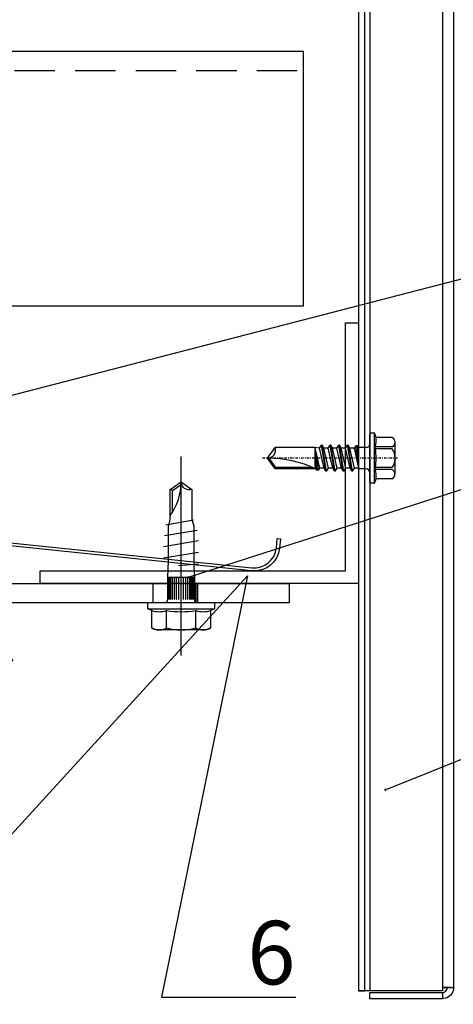
# Model space of a CAD drawing. Units: millimetres. Extents: x -358390 to -165483, y 96743 to 207920.
# Drawn here: x -180993 to -180925, y 200289 to 200444 of the extents above; entities that cross this region are included whole.
import ezdxf
from ezdxf import colors
from ezdxf.entities.mleader import LeaderData, LeaderLine
from ezdxf.math import Vec2, Vec3

# ---------------------------------------------------------------- set-up
doc = ezdxf.new("R2010")
doc.units = ezdxf.units.MM
doc.linetypes.add('DASHDOT', pattern=[1.0263157894736843, 0.5131578947368421, -0.2565789473684211, 0, -0.2565789473684211])
doc.linetypes.add('VERDECKT', pattern=[9.524999999999999, 6.35, -3.175])
for name, color, linetype in [('GIP-Befestigungsmittel', 4, 'Continuous'), ('GIP-Details', 7, 'Continuous'), ('GIP-DIM-0', 12, 'Continuous'), ('GIP-Profile', 51, 'Continuous'), ('LAY_0100', 7, 'Continuous'), ('Schrauben', 7, 'Continuous')]:
    doc.layers.add(name, color=color, linetype=linetype)
doc.styles.get("Standard").update_dxf_attribs({"font": 'calibri.ttf'})

# ---------------------------------------------------------------- blocks, each defined once
blk = doc.blocks.new('_Dot')
blk.add_hatch(color=0).paths.add_polyline_path([(-0.5, 0, 1), (0.5, 0, 1)])
at = {"color": 0}
blk.add_line((-1, 0), (-0.5, 0), dxfattribs=at)
blk = doc.blocks.new('*U81')
at = {"color": 0, "linetype": 'ByBlock', "lineweight": -2}
blk.add_lwpolyline([(-4, 4.898587196589413e-16), (27.3, -9.797174393178826e-16)], dxfattribs=at)
blk = doc.blocks.new('EJO_ JT9-3H_5-5_5x19')
at = {"linetype": 'ByBlock'}
blk.add_lwpolyline([(-4.299999999988358, 4), (-3.990598923235666, 4.618802153505385), (-1.229737228044542, 4.618802153505385), (-1, 5.25), (0, 5.25), (0, -5.25), (-1, -5.25), (-1.229737228044542, -4.618802153505385), (-3.990598923235666, -4.618802153505385), (-4.299999999988358, -4)], close=True, dxfattribs=at)
for points in [[(-1, 5.25), (-1, -5.25)], [(-3.990598923235666, 2.309401076752692), (-1.229737228044542, 2.309401076752692)], [(0.5, 2.053324165026424), (4, 2.053324165026424)], [(0.5, 1.959259114344604), (4, 1.959259114344604)], [(0.5, 1.805662966886302), (4, 1.805662966886302)], [(0.5, 1.597202663891949), (4, 1.597202663891949)], [(4, 2.084999999991851), (4, -2.084999999991851)], [(7.889100546773989, -2.75), (6.984100546775153, 2.75)], [(9.69910054677166, -2.75), (8.794100546772825, 2.75)], [(10.54116124191205, 2.640985926176654), (11.38322193705244, -2.531971852382412)], [(12.22528263216373, 2.422957778559066), (13, -1.935112690669484)], [(17.62744871733594, 1.350000000005821), (17.80964718502946, 1.700000000011642)], [(0.5, 1.340212166192941), (4, 1.340212166192941)], [(0.5, 1.042500000010477), (4, 1.042500000010477)], [(0.5, 0.7131119988334831), (4, 0.7131119988334831)], [(0.5, 0.3620564504235517), (4, 0.3620564504235517)], [(0.5, 0), (4, 0)], [(5.861150820128387, 0.4358994532376528), (6.079100546776317, -2.75)], [(14.22723720411886, 1.350000000005821), (17.62744871733594, 1.350000000005821), (18.56546981839347, 0.01036703429417685)], [(0.5, -0.3620564504235517), (4, -0.3620564504235517)], [(0.5, -0.7131119988334831), (4, -0.7131119988334831)], [(0.5, -1.042500000010477), (4, -1.042500000010477)], [(0.5, -1.340212166192941), (4, -1.340212166192941)], [(-3.990598923235666, -2.309401076752692), (-1.229737228044542, -2.309401076752692)], [(0.5, -1.597202663891949), (4, -1.597202663891949)], [(0.5, -1.805662966886302), (4, -1.805662966886302)], [(0.5, -1.959259114344604), (4, -1.959259114344604)], [(0.5, -2.053324165026424), (4, -2.053324165026424)]]:
    blk.add_lwpolyline(points, dxfattribs=at)
for points in [[(-3.990598923235666, 4.618802153505385, 0.2679491924311226), (-3.990598923235666, 2.309401076752692, 0.1339745962155621), (-3.990598923235666, -2.309401076752692, 0.2679491924311226), (-3.990598923235666, -4.618802153505385)], [(-1.229737228044542, 4.618802153505385, 0.176326980708463), (-1.229737228044542, 2.309401076752692, 0.08816349035423485), (-1.229737228044542, -2.309401076752692, 0.176326980708463), (-1.229737228044542, -4.618802153505385)], [(0, 2.584999999991851, 0.4142135623730951), (0.5, 2.084999999991851), (4, 2.084999999991851), (6.5482010935375, 1.994999999995343), (11.97820109353052, 1.994999999995343), (13, 1.700000000011642), (17.80964718502946, 1.700000000011642), (19, 0), (17.80964718502946, -1.700000000011642), (13, -1.700000000011642), (12.09500000000116, -1.994999999995343), (5.64320109350956, -1.994999999995343), (4, -2.084999999991851), (0.5, -2.084999999991851, 0.4142135623730951), (0, -2.584999999991851)], [(13.70000000001164, 1.700000000011642, 0.1564517764884105), (19, 0)], [(17.80964718502946, -1.700000000011642, -0.520567050551746), (19, 0)]]:
    blk.add_lwpolyline(points, format="xyb", dxfattribs=at)
blk.add_blockref('*U81', (-4.299999999988358, 0))
blk = doc.blocks.new('Feder')
for p, q in [((2.670940013068503, 8.11551758185675), (2.349546208222819, 8.498539803418737)), ((-0.7146315642494301, 5.927389364667818), (-0.3932377594073841, 5.544367143109469))]:
    blk.add_line(p, q)
blk.add_lwpolyline([(-3.213938048433135, 3.830222215594404, 0.7002075382096581), (0, -4.999999999999943), (43.26261290272578, -5.000000000001762, -0.414213562373095), (46.76261290272578, -8.500000000001762), (46.76261290272578, -10.00000000000176), (47.26261290272669, -9.999999999999943), (47.26261290272583, -8.499999999994486, 0.4142135623725622), (43.26261290272578, -4.500000000001762), (0, -4.499999999999943, -0.7002075382095964), (-2.892544243590351, 3.447199994034463), (5.802654937416264, 10.74333841983031), (7.346736682593473, 13.41776645351462), (6.913723980700524, 13.6677664535128), (5.413723980699615, 11.06969024216056)], format="xyb", close=True)
blk = doc.blocks.new('schraube-jt4')
at = {"linetype": 'Continuous'}
for p, q in [((-4.355000000000473, 27.18515150000007), (-4.355000000000473, 23.81102950000013)), ((3.341249999999491, 27.7851515000001), (-3.3412500000004, 27.7851515000001)), ((-2.377500000000509, 27.18515150000007), (-2.377500000000509, 23.62515150000013)), ((-1.977499999999964, 27.18515150000007), (-1.977499999999964, 23.62515150000013)), ((1.977499999999964, 27.18515150000007), (1.977499999999964, 23.62515150000013)), ((2.3774999999996, 27.14515150000011), (2.3774999999996, 23.62515150000013)), ((4.354999999999563, 27.14515150000011), (4.354999999999563, 23.81128899999999)), ((-5.25, 23.34549425), (-5.25, 22.6855357500001)), ((5.192787999999382, 23.48553575000005), (-5.192787750000207, 23.48553575000005)), ((-4.355000000000473, 23.81128899999999), (-5.118404000000282, 23.53343275000009)), ((-1.977499999999964, 23.62515150000013), (-2.377500000000509, 23.62515150000013)), ((2.3774999999996, 23.62515150000013), (1.977499999999964, 23.62515150000013)), ((5.118403999999828, 23.53343275000009), (4.354999999999563, 23.81128899999999)), ((5.25, 23.34549425), (5.25, 22.6855357500001)), ((5.049999999999727, 22.48553575000005), (-5.050000000000182, 22.48553575000005)), ((-2.240000000000236, 21.6855357500001), (-2.240000000000236, 20.07533950000004)), ((2.240663499999755, 21.71811250000007), (2.240663499999755, 20.31131275000007)), ((2.729999999999563, 18.86882250000008), (-2.730000000000473, 17.92048375000013)), ((2.729999999999563, 18.71882249999999), (-2.730000000000473, 17.77048375000004)), ((2.085000000000036, 20.17010950000008), (-2.568750000000364, 19.88553575000014)), ((2.085000000000036, 20.17010950000008), (-2.568750000000364, 19.54934025000011)), ((-2.240000000000236, 20.07533950000004), (-2.568750000000364, 19.88553575000014)), ((-2.568750000000364, 19.88553575000014), (-2.568750000000364, 19.54934025000011)), ((-2.085000000000036, 19.27004700000009), (-2.568750000000364, 19.54934025000011)), ((2.085000000000036, 20.17010950000008), (-2.240000000000236, 20.07533950000004)), ((2.085000000000036, 20.17010950000008), (-2.085000000000036, 19.27004700000009)), ((-2.085000000000036, 19.27004700000009), (-2.085000000000036, 18.29287425000007)), ((2.085000000000036, 19.2412132500001), (-2.085000000000036, 18.29287425000007)), ((2.240663499999755, 20.31131275000007), (2.085000000000036, 20.17010950000008)), ((2.085000000000036, 20.17010950000008), (2.085000000000036, 19.2412132500001)), ((2.729999999999563, 18.86882250000008), (2.085000000000036, 19.2412132500001)), ((2.729999999999563, 18.71882249999999), (2.085000000000036, 18.34643200000005)), ((2.729999999999563, 18.86882250000008), (2.729999999999563, 18.71882249999999)), ((-2.085000000000036, 18.29287425000007), (-2.730000000000473, 17.92048375000013)), ((-2.730000000000473, 17.92048375000013), (-2.730000000000473, 17.77048375000004)), ((-2.085000000000036, 17.39809300000002), (-2.730000000000473, 17.77048375000004)), ((2.729999999999563, 17.05882250000013), (-2.730000000000473, 16.11048375000007)), ((2.729999999999563, 16.90882250000004), (-2.730000000000473, 15.96048375000009)), ((0, 17.87226250000003), (-2.085000000000036, 17.39809300000002)), ((2.085000000000036, 17.43121325000004), (-2.085000000000036, 16.48287425000012)), ((-2.085000000000036, 17.39809300000002), (-2.085000000000036, 16.48287425000012)), ((2.085000000000036, 18.34643200000005), (0, 17.87226250000003)), ((2.085000000000036, 16.5364320000001), (0, 16.06226250000009)), ((2.085000000000036, 18.34643200000005), (2.085000000000036, 17.43121325000004)), ((2.729999999999563, 17.05882250000013), (2.085000000000036, 17.43121325000004)), ((2.729999999999563, 16.90882250000004), (2.085000000000036, 16.5364320000001)), ((2.085000000000036, 16.5364320000001), (2.085000000000036, 15.6212132500001)), ((2.729999999999563, 17.05882250000013), (2.729999999999563, 16.90882250000004)), ((-2.085000000000036, 16.48287425000012), (-2.730000000000473, 16.11048375000007)), ((-2.730000000000473, 16.11048375000007), (-2.730000000000473, 15.96048375000009)), ((-2.085000000000036, 15.58809300000007), (-2.730000000000473, 15.96048375000009)), ((2.729999999999563, 15.24882250000007), (-2.730000000000473, 14.30048375000001)), ((2.729999999999563, 15.0988225000001), (-2.730000000000473, 14.15048375000003)), ((-2.085000000000036, 14.67287425000006), (-2.730000000000473, 14.30048375000001)), ((0, 16.06226250000009), (-2.085000000000036, 15.58809300000007)), ((2.085000000000036, 15.6212132500001), (-2.085000000000036, 14.67287425000006)), ((-2.085000000000036, 15.58809300000007), (-2.085000000000036, 14.67287425000006)), ((2.085000000000036, 14.72643200000005), (0, 14.25226250000003)), ((2.729999999999563, 15.24882250000007), (2.085000000000036, 15.6212132500001)), ((2.729999999999563, 15.24882250000007), (2.085000000000036, 15.6212132500001)), ((2.729999999999563, 15.0988225000001), (2.085000000000036, 14.72643200000005)), ((2.085000000000036, 14.72643200000005), (2.085000000000036, 13.81121325000004)), ((2.729999999999563, 15.24882250000007), (2.729999999999563, 15.0988225000001)), ((-2.730000000000473, 14.30048375000001), (-2.730000000000473, 14.15048375000003)), ((-2.085000000000036, 13.77809300000013), (-2.730000000000473, 14.15048375000003)), ((2.729999999999563, 13.43882250000001), (-2.730000000000473, 12.49048375000007)), ((2.729999999999563, 13.28882250000004), (-2.730000000000473, 12.34048375000009)), ((-2.085000000000036, 12.86287425), (-2.730000000000473, 12.49048375000007)), ((-2.730000000000473, 12.49048375000007), (-2.730000000000473, 12.34048375000009)), ((0, 14.25226250000003), (-2.085000000000036, 13.77809300000013)), ((2.085000000000036, 13.81121325000004), (-2.085000000000036, 12.86287425)), ((-2.085000000000036, 13.77809300000013), (-2.085000000000036, 12.86287425)), ((-2.085000000000036, 12.94066800000007), (-2.085000000000036, 12.86287425)), ((0, 12.44226250000008), (-2.085000000000036, 11.96809300000007)), ((2.085000000000036, 12.9164320000001), (0, 12.44226250000008)), ((2.729999999999563, 13.43882250000001), (2.085000000000036, 13.81121325000004)), ((2.729999999999563, 13.28882250000004), (2.085000000000036, 12.9164320000001)), ((2.085000000000036, 12.9164320000001), (2.085000000000036, 12.00121325000009)), ((2.729999999999563, 13.43882250000001), (2.729999999999563, 13.28882250000004)), ((-2.085000000000036, 11.96809300000007), (-2.730000000000473, 12.34048375000009)), ((-2.085000000000036, 11.96809300000007), (-2.25, 11.03771975000006)), ((-2.25, 11.03771975000006), (-2.25, 2.613186750000068)), ((2.085000000000036, 12.00121325000009), (-2.151636500000222, 11.03771975000006)), ((2.52639949999957, 11.74637125000004), (-2.151636500000222, 11.03771975000006)), ((2.52639949999957, 11.36127375000001), (-2.151636500000222, 11.03771975000006)), ((1.528976249999687, 11.03771975000006), (-2.151636500000222, 11.03771975000006)), ((2.25, 11.20169450000003), (1.528976249999687, 11.03771975000006)), ((1.949999999999818, 10.5307277500001), (1.949999999999818, 2.769357000000127)), ((2.52639949999957, 11.74637125000004), (2.085000000000036, 12.00121325000009)), ((2.52639949999957, 11.36127375000001), (2.25, 11.20169450000003)), ((2.25, 11.20169450000003), (2.25, 2.613186750000068)), ((2.52639949999957, 11.74637125000004), (2.52639949999957, 11.36127375000001)), ((0, 1.037719750000065), (-2.25, 2.613186750000068)), ((2.25, 2.613186750000068), (0, 1.037719750000065)), ((1.949999999999818, 2.769357000000127), (0.003460500000073807, 1.40637525000011)), ((2.25, 2.613186750000068), (1.949999999999818, 2.769357000000127))]:
    blk.add_line(p, q, dxfattribs=at)
at = {"linetype": 'DASHDOT'}
blk.add_line((0, 28.29744575000007), (0, 0), dxfattribs=at)
at = {"linetype": 'Continuous'}
for centre, radius, start, end in [((-3.366250000000036, 26.67046275000007), 1.11468875, 27.49900300001872, 152.5009969999813), ((0, 24.22639650000008), 3.55875525, 56.2429990000059, 123.7570009999941), ((3.366250000000036, 26.63046275000011), 1.11468875, 27.49900300001872, 152.5009969999813), ((-5.050000000000182, 23.34549425), 0.2, 109.9999999999892, 180), ((-3.899166750000404, 17.93647700000008), 5.88867475, 75.02451999999201, 94.43961899999836), ((0, 13.94888600000013), 9.87626575, 78.44973700001209, 101.5502629999879), ((3.899166749999495, 17.93647700000008), 5.88867475, 85.56038100000163, 104.975480000008), ((5.049999999999727, 23.34549425), 0.2, 0, 70.00000000001076), ((-5.050000000000182, 22.6855357500001), 0.2, 180, 270), ((-3.039999999999964, 21.6855357500001), 0.8, 0, 90), ((3.039999999999964, 21.6855357500001), 0.8, 90, 177.6662159999976), ((5.049999999999727, 22.6855357500001), 0.2, 270, 0), ((24.0819742499998, 1.037719750000065), 24.081974, 155.0354529999974, 180), ((-1.676577000000179, 1.037719750000065), 1.676577, 0, 109.9999999999892)]:
    blk.add_arc(centre, radius, start, end, dxfattribs=at)

msp = doc.modelspace()

# ---------------------------------------------------------------- linework, layer by layer
at = {"layer": 'GIP-Details'}
msp.add_lwpolyline([(-181499.0257559844, 200398.9811259794), (-180948.8005789302, 200398.9811259794), (-180948.8005789302, 200438.9811259794), (-181499.0257559844, 200438.9811259794)], close=True, dxfattribs=at)
at = {"layer": 'GIP-Profile', "color": 4, "linetype": 'VERDECKT'}
msp.add_line((-181499.0257559844, 200435.9811259794), (-180948.8005789302, 200435.9811259794), dxfattribs=at)
at = {"layer": 'GIP-Profile', "color": 4}
for p, q in [((-180972.4257518354, 200352.2821682524), (-180972.4257518354, 200355.2821682524)), ((-180965.6257518354, 200352.2821682524), (-180965.6257518354, 200355.2821682524)), ((-180965.4117686587, 200352.2949983315), (-180965.4117686587, 200355.2949983315))]:
    msp.add_line(p, q, dxfattribs=at)
at = {"layer": 'GIP-Profile'}
msp.add_lwpolyline([(-180940.1538488247, 200396.2949983315), (-180940.1538488247, 200355.2949983315), (-180942.1538488247, 200355.2949983315), (-180942.1538488247, 200355.2949983315), (-180990.1538488247, 200355.2949983315), (-180990.1538488247, 200357.2949983315), (-180942.1538488247, 200357.2949983315), (-180942.1538488247, 200396.2949983315)], close=True, dxfattribs=at)
at = {"layer": 'GIP-Profile', "color": 4}
msp.add_lwpolyline([(-180951.0257518354, 200352.2821682524), (-181091.0257518354, 200352.2821682524), (-181091.0257518354, 200392.2821682524), (-181088.0257518354, 200392.2821682524), (-181088.0257518354, 200355.2821682524), (-180951.0257518354, 200355.2821682524), (-180951.0257518354, 200352.2821682524)], close=True, dxfattribs=at)
at = {"layer": 'LAY_0100', "color": 7, "linetype": 'Continuous'}
for points in [[(-180940.1538488247, 200750.7312099812), (-180940.0168488247, 200750.7312099812), (-180939.6268488247, 200750.7312099812), (-180939.1538488247, 200750.7312099812), (-180940.1538488247, 200750.7312099812), (-180940.1538488247, 200291.2312099812), (-180939.1538488247, 200291.2312099812), (-180939.1538488247, 200750.7312099812), (-180939.0938488247, 200750.7312099812), (-180938.9198488247, 200750.7312099812), (-180938.6608488247, 200750.7312099812), (-180938.3538488247, 200750.7312099812), (-180938.3538488247, 200291.2312099812), (-180938.6608488247, 200291.2312099812), (-180938.9198488247, 200291.2312099812), (-180939.0938488247, 200291.2312099812), (-180939.1538488247, 200291.2312099812), (-180939.6268488247, 200291.2312099812), (-180940.0168488247, 200291.2312099812), (-180940.1538488247, 200291.2312099812)], [(-180938.3538488247, 200750.7312099812), (-180926.9538488247, 200750.7312099812), (-180926.9538488247, 200291.2312099812), (-180938.3538488247, 200291.2312099812)], [(-180925.1538488247, 200291.7812099812), (-180925.2908488247, 200291.7812099812), (-180925.1538488247, 200291.7812099812), (-180925.1538488247, 200750.1812099812), (-180925.2908488247, 200750.1812099812), (-180925.6818488247, 200750.1812099812), (-180926.2658488247, 200750.1812099812), (-180926.9538488247, 200750.1812099812), (-180926.6478488247, 200750.1812099812), (-180926.3888488247, 200750.1812099812), (-180926.2148488247, 200750.1812099812), (-180926.1538488247, 200750.1812099812), (-180925.6818488247, 200750.1812099812), (-180926.1538488247, 200750.1812099812), (-180926.2148488247, 200750.4882099812), (-180926.3888488247, 200750.7472099812), (-180926.6478488247, 200750.9212099812), (-180926.9538488247, 200750.9812099812)], [(-180938.9198488247, 200291.2312099812), (-180939.0428488247, 200291.2312099812), (-180939.0938488247, 200291.2312099812)], [(-180926.9538488247, 200290.9812099812), (-180926.6478488247, 200291.0422099812), (-180926.3888488247, 200291.2162099812), (-180926.2148488247, 200291.4752099812), (-180926.1538488247, 200291.7812099812), (-180925.6818488247, 200291.7812099812), (-180926.1538488247, 200291.7812099812), (-180926.2148488247, 200291.7812099812), (-180926.3888488247, 200291.7812099812), (-180926.6478488247, 200291.7812099812), (-180926.9538488247, 200291.7812099812), (-180926.2658488247, 200291.7812099812), (-180925.6818488247, 200291.7812099812), (-180925.2908488247, 200291.7812099812), (-180925.1538488247, 200291.7812099812), (-180925.2908488247, 200291.0932099812), (-180925.6818488247, 200290.5092099812), (-180926.2658488247, 200290.1182099812), (-180926.9538488247, 200289.9812099812), (-180938.3538488247, 200289.9812099812), (-180938.3538488247, 200290.9812099812), (-180926.9538488247, 200290.9812099812), (-180926.9538488247, 200289.9812099812)]]:
    msp.add_lwpolyline(points, dxfattribs=at)

# ---------------------------------------------------------------- block references
at = {"xscale": -1, "rotation": 174.0896908570988}
msp.add_blockref('Feder', (-181000.4380137486, 200357.2609054753), dxfattribs=at)
at = {"layer": 'GIP-Befestigungsmittel', "rotation": 90}
msp.add_blockref('EJO_ JT9-3H_5-5_5x19', (-180968.0117686587, 200352.2949983315), dxfattribs=at)
at = {"layer": 'Schrauben', "linetype": 'Continuous', "xscale": 0.75, "yscale": 0.75, "zscale": 0.75, "rotation": 269.9999999999999}
msp.add_blockref('schraube-jt4', (-180955.2180006372, 200375.0127922159), dxfattribs=at)

# ---------------------------------------------------------------- next in the draw order: leaders
at = {"layer": 'GIP-DIM-0'}
ml = msp.add_multileader_mtext('Standard', dxfattribs=at)
ml.set_content('6', color=142)
ml.set_leader_properties(color=256, linetype='ByLayer', lineweight=-1)
ml.set_arrow_properties(name='DOT')
ml.build(insert=Vec2(0, 0))
ml.multileader.update_dxf_attribs({"text_left_attachment_type": 6, "text_right_attachment_type": 6, "dogleg_length": 2, "arrow_head_size": 0.4, "scale": 4})
ctx = ml.context
ctx.base_point, ctx.scale, ctx.char_height, ctx.arrow_head_size, ctx.landing_gap_size, ctx.plane_origin = Vec3(-180965.61597919, 200290.2386813593), 4, 10, 0.4, 8, Vec3(-173832.4497394291, 204279.1897095371)
ctx.left_attachment, ctx.right_attachment = 6, 6
notes = []
notes.append((ctx, [(1, (1, 1, 0), (-180971.1125351444, 200290.2386813593), (1, 0), 5.496555954392534, [(1, [(-181018.0527674221, 200290.2767241128), (-180957.5686574285, 200356.4910264331)], 0, [])])]))
ctx.mtext.insert, ctx.mtext.flow_direction = Vec3(-180957.61597919, 200302.2386813593), 5
ctx.mtext.has_bg_fill, ctx.mtext.bg_color, ctx.mtext.bg_scale_factor, ctx.mtext.bg_transparency, ctx.mtext.use_window_bg_color = 1, -1027028792, 1.5, 0, 1
ml = msp.add_multileader_mtext('Standard', dxfattribs=at)
ml.set_content('7', color=142)
ml.set_leader_properties(color=256, linetype='ByLayer', lineweight=-1)
ml.set_arrow_properties(name='DOT')
ml.build(insert=Vec2(0, 0))
ml.multileader.update_dxf_attribs({"text_left_attachment_type": 6, "text_right_attachment_type": 6, "dogleg_length": 2, "arrow_head_size": 0.4, "scale": 4})
ctx = ml.context
ctx.base_point, ctx.scale, ctx.char_height, ctx.arrow_head_size, ctx.landing_gap_size, ctx.plane_origin = Vec3(-180884.5845113039, 200340.31057435), 4, 10, 0.4, 8, Vec3(-173885.5912271143, 204285.306721574)
ctx.left_attachment, ctx.right_attachment = 6, 6
notes.append((ctx, [(1, (1, 1, 0), (-180892.5845113039, 200340.31057435), (1, 0), 8, [(1, [(-180935.8886646602, 200322.8548131934)], 0, [])])]))
ctx.mtext.insert, ctx.mtext.flow_direction = Vec3(-180876.5845113039, 200352.31057435), 5
ctx.mtext.has_bg_fill, ctx.mtext.bg_color, ctx.mtext.bg_scale_factor, ctx.mtext.bg_transparency, ctx.mtext.use_window_bg_color = 1, -1027028792, 1.5, 0, 1
for ctx, leaders in notes:
    for number, flags, end, landing, length, lines in leaders:
        leader = LeaderData()
        leader.index, (leader.has_last_leader_line, leader.has_dogleg_vector, leader.attachment_direction) = number, flags
        leader.last_leader_point, leader.dogleg_vector, leader.dogleg_length = Vec3(end), Vec3(landing), length
        for number, points, colour, breaks in lines:
            line = LeaderLine()
            line.index, line.vertices, line.color, line.breaks = number, Vec3.list(points), colors.encode_raw_color(colour), breaks
            leader.lines.append(line)
        ctx.leaders.append(leader)

# ---------------------------------------------------------------- next in the draw order: leaders
ml = msp.add_multileader_mtext('Standard', dxfattribs=at)
ml.set_content('5', color=142)
ml.set_leader_properties(color=256, linetype='ByLayer', lineweight=-1)
ml.set_arrow_properties(name='DOT')
ml.build(insert=Vec2(0, 0))
ml.multileader.update_dxf_attribs({"text_left_attachment_type": 6, "text_right_attachment_type": 6, "dogleg_length": 2, "arrow_head_size": 0.4, "scale": 4})
ctx = ml.context
ctx.base_point, ctx.scale, ctx.char_height, ctx.arrow_head_size, ctx.landing_gap_size, ctx.plane_origin = Vec3(-180884.6448551755, 200380.1697187794), 4, 10, 0.4, 8, Vec3(-173832.4497394291, 204325.1658660034)
ctx.left_attachment, ctx.right_attachment = 6, 6
notes = []
notes.append((ctx, [(1, (1, 1, 0), (-180892.6448551755, 200380.1697187794), (1, 0), 8, [(1, [(-180966.9066871001, 200356.2579133206)], 0, [])])]))
ctx.mtext.insert, ctx.mtext.flow_direction = Vec3(-180876.6448551755, 200392.1697187794), 5
ctx.mtext.has_bg_fill, ctx.mtext.bg_color, ctx.mtext.bg_scale_factor, ctx.mtext.bg_transparency, ctx.mtext.use_window_bg_color = 1, -1027028792, 1.5, 0, 1
for ctx, leaders in notes:
    for number, flags, end, landing, length, lines in leaders:
        leader = LeaderData()
        leader.index, (leader.has_last_leader_line, leader.has_dogleg_vector, leader.attachment_direction) = number, flags
        leader.last_leader_point, leader.dogleg_vector, leader.dogleg_length = Vec3(end), Vec3(landing), length
        for number, points, colour, breaks in lines:
            line = LeaderLine()
            line.index, line.vertices, line.color, line.breaks = number, Vec3.list(points), colors.encode_raw_color(colour), breaks
            leader.lines.append(line)
        ctx.leaders.append(leader)

# ---------------------------------------------------------------- next in the draw order: leaders
ml = msp.add_multileader_mtext('Standard', dxfattribs=at)
ml.set_content('1/2', color=142)
ml.set_leader_properties(color=256, linetype='ByLayer', lineweight=-1)
ml.set_arrow_properties(name='DOT')
ml.build(insert=Vec2(0, 0))
ml.multileader.update_dxf_attribs({"text_left_attachment_type": 6, "text_right_attachment_type": 6, "dogleg_length": 2, "arrow_head_size": 0.4, "scale": 4})
ctx = ml.context
ctx.base_point, ctx.scale, ctx.char_height, ctx.arrow_head_size, ctx.landing_gap_size, ctx.plane_origin = Vec3(-180884.8830348804, 200411.2636693582), 4, 10, 0.4, 8, Vec3(-173856.785795268, 204500.01102924)
ctx.left_attachment, ctx.right_attachment = 6, 6
notes = []
notes.append((ctx, [(1, (1, 1, 0), (-180892.8830348804, 200411.2636693582), (1, 0), 8, [(1, [(-181020.9894753054, 200378.1299420616)], 0, [])])]))
ctx.mtext.insert, ctx.mtext.flow_direction = Vec3(-180876.8830348804, 200423.4252078198), 5
ctx.mtext.has_bg_fill, ctx.mtext.bg_color, ctx.mtext.bg_scale_factor, ctx.mtext.bg_transparency, ctx.mtext.use_window_bg_color = 1, -1027028792, 1.5, 0, 1
for ctx, leaders in notes:
    for number, flags, end, landing, length, lines in leaders:
        leader = LeaderData()
        leader.index, (leader.has_last_leader_line, leader.has_dogleg_vector, leader.attachment_direction) = number, flags
        leader.last_leader_point, leader.dogleg_vector, leader.dogleg_length = Vec3(end), Vec3(landing), length
        for number, points, colour, breaks in lines:
            line = LeaderLine()
            line.index, line.vertices, line.color, line.breaks = number, Vec3.list(points), colors.encode_raw_color(colour), breaks
            leader.lines.append(line)
        ctx.leaders.append(leader)

doc.saveas('drawing.dxf')
